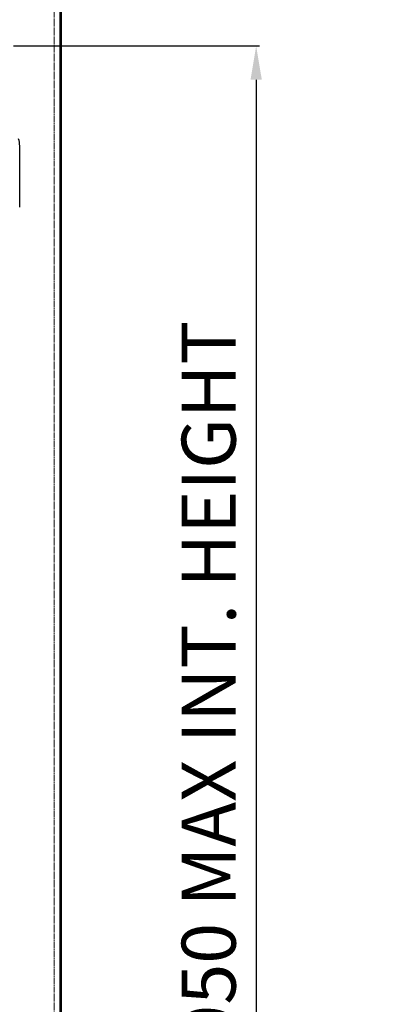
# Model space of a CAD drawing. Units: millimetres. Extents: x 22228 to 35499, y -9436 to 1749.
# Drawn here: x 24830 to 25373, y -2296 to -836 of the extents above; entities that cross this region are included whole.
import ezdxf

# ---------------------------------------------------------------- set-up
doc = ezdxf.new("R2010")
doc.units = ezdxf.units.MM
doc.header["$PDSIZE"] = -1
doc.linetypes.add('HIDDEN', pattern=[1.905, 1.27, -0.635])
doc.dimstyles.new('ISO-25', dxfattribs={"dimtxt": 2.5, "dimasz": 2.5, "dimexe": 1.25, "dimexo": 0.625, "dimtad": 1, "dimtxsty": 'Standard', "dimcen": 2.5, "dimadec": 0, "dimazin": 0, "dimtfac": 1, "dimtmove": 0, "dimatfit": 3, "dimfxl": 1, "dimarcsym": 0})

# ---------------------------------------------------------------- blocks, each defined once
blk = doc.blocks.new('*D115')
at = {"color": 0, "lineweight": -2}
for p, q in [((24820.7, -875.1), (25185.4, -875.1)), ((25180.4, -925.1), (25180.4, -2775.1)), ((24741.4, -2825.1), (25185.4, -2825.1))]:
    blk.add_line(p, q, dxfattribs=at)
at = {"color": 0}
for points in [[(25188.8, -925.1), (25172.1, -925.1), (25180.4, -875.1)], [(25172.1, -2775.1), (25188.8, -2775.1), (25180.4, -2825.1)]]:
    blk.add_solid(points, dxfattribs=at)
at = {"layer": 'Defpoints', "color": 0}
for p in [(24810.7, -875.1), (24731.4, -2825.1), (25180.4, -2825.1)]:
    blk.add_point(p, dxfattribs=at)
at = {"color": 0, "insert": (25120.4, -1850.1), "char_height": 80, "attachment_point": 5, "rotation": 90}
blk.add_mtext('1950 MAX INT. HEIGHT', dxfattribs=at)

msp = doc.modelspace()

# ---------------------------------------------------------------- linework, layer by layer
at = {"color": 7, "linetype": 'HIDDEN', "lineweight": 18}
for p, q in [((24880.8, -772.3), (24880.8, -2800.5)), ((24889.3, -772.3), (24889.3, -2800.5)), ((24889.3, -773.1), (24889.3, -2800.4)), ((24889.3, -773.4), (24889.3, -2799.4)), ((24890.5, -773.4), (24890.5, -2799.4)), ((24891.3, -773.4), (24891.3, -2799.4))]:
    msp.add_line(p, q, dxfattribs=at)
at = {"color": 7, "linetype": 'Continuous', "lineweight": 25}
for p, q in [((24889.3, -773.4), (24889.3, -2799.4)), ((24891.3, -773.4), (24891.3, -2798.7)), ((24829.9, -1114.3), (24829.9, -1023.3))]:
    msp.add_line(p, q, dxfattribs=at)
msp.add_arc((24792.9, -1023.3), 37, 0, 16.5706, dxfattribs=at)

# ---------------------------------------------------------------- dimensions: what is measured, and where the dimension line sits
at = {"color": 6}
dim = msp.add_linear_dim(base=(25180.4, -2825.1), p1=(24810.7, -875.1), p2=(24731.4, -2825.1), angle=90, text='<> MAX INT. HEIGHT', dimstyle='ISO-25', override={"dimtxt": 80, "dimasz": 50, "dimexe": 5, "dimexo": 10, "dimgap": 20, "dimdec": 0, "dimzin": 0, "dimdle": 5, "dimtmove": 2}, dxfattribs=at)
dim.commit()
dim.dimension.update_dxf_attribs({"geometry": '*D115', "text_midpoint": (25120.4, -1850.1)})

doc.saveas('drawing.dxf')
